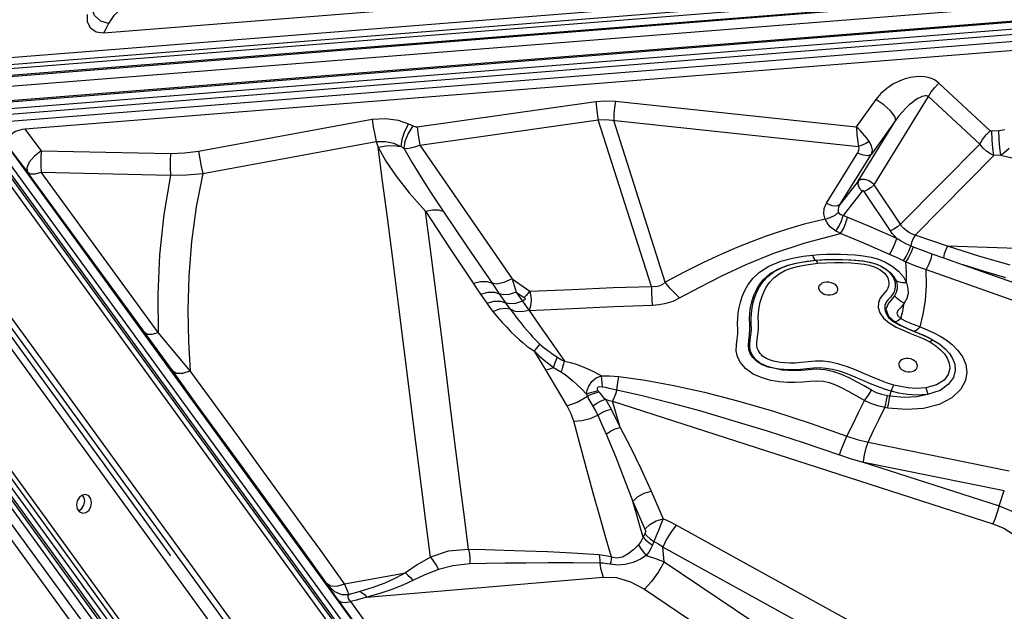
# Model space of a CAD drawing. Units: millimetres. Extents: x 127057 to 142906, y 4541 to 15098.
# Drawn here: x 135418 to 135941, y 8430 to 8745 of the extents above; entities that cross this region are included whole.
import ezdxf

# ---------------------------------------------------------------- set-up
doc = ezdxf.new("R2010")
doc.units = ezdxf.units.MM
for name, color, linetype in [('DEFAULT', 7, 'Continuous'), ('DiKom', 7, 'Continuous'), ('QITELE', 7, 'Continuous')]:
    doc.layers.add(name, color=color, linetype=linetype)

# ---------------------------------------------------------------- blocks, each defined once
blk = doc.blocks.new('RC-20202')
at = {"layer": 'DiKom', "color": 7, "linetype": 'Continuous'}
for p, q in [((148642.33, 8781.03), (147724.97, 8708.04)), ((147785.31, 8722.96), (148509.44, 8780.58)), ((147785.74, 8719.39), (148509.87, 8777)), ((148652.32, 8776.57), (147725.96, 8702.87)), ((147783.07, 8717), (148511.64, 8774.97)), ((148643.82, 8768.25), (147726.46, 8695.26)), ((147783.5, 8713.42), (148512.08, 8771.39)), ((148513.71, 8757.33), (147785.14, 8699.36)), ((148514.12, 8753.67), (147785.55, 8695.7)), ((148512.94, 8750.66), (147788.81, 8693.04)), ((148022.35, 8750.9), (147854.64, 8737.56)), ((148513.35, 8747), (147789.22, 8689.38)), ((148504.38, 8741.51), (147812.88, 8686.49)), ((148103.7, 8170.93), (147712.06, 8709.98)), ((148325.46, 8685.71), (148298.17, 8710.96)), ((148263.75, 8656.91), (148292.6, 8703.84)), ((148319.88, 8678.59), (148292.6, 8703.84)), ((148021.23, 8687.8), (148115.95, 8701.23)), ((148126.49, 8701.4), (148254.3, 8687.82)), ((148264.67, 8702.27), (148254.3, 8687.82)), ((147726.46, 8695.26), (148107.55, 8170.74)), ((147779.96, 8691.26), (148131.31, 8207.68)), ((147782.96, 8691.65), (148134.31, 8208.07)), ((147786.22, 8688.99), (148134.47, 8209.67)), ((147789.22, 8689.38), (148137.47, 8210.05)), ((147905.1, 8674.86), (147997.23, 8691.76)), ((148022.61, 8678.05), (148117.34, 8691.49)), ((148117.34, 8691.48), (148121.34, 8691.63)), ((148145.51, 8602.96), (148117.34, 8691.49)), ((148121.34, 8691.63), (148255.41, 8677.39)), ((148152.89, 8605.17), (148125.51, 8691.19)), ((148255.36, 8658.91), (148275.23, 8691.22)), ((147812.88, 8686.49), (147821.59, 8675.08)), ((148329.97, 8685.68), (148326.33, 8685.46)), ((147907.36, 8663.02), (147999.49, 8679.88)), ((148022.61, 8678.05), (148071.54, 8606.92)), ((148319.88, 8678.59), (148277.7, 8636)), ((147805.57, 8675.07), (147814.29, 8663.66)), ((148109.74, 8256.42), (147805.57, 8675.07)), ((147821.59, 8675.08), (147890.31, 8673.64)), ((148238.43, 8647.13), (148255, 8673.82)), ((148245.77, 8646.6), (148262.35, 8673.29)), ((148327.39, 8672.53), (148285.52, 8630.26)), ((148331.03, 8672.75), (148327.39, 8672.53)), ((148331.03, 8672.75), (148395.87, 8656.3)), ((148089.64, 8179.06), (147732.23, 8670.98)), ((147876.38, 8578.58), (147814.29, 8663.66)), ((147821.54, 8663.59), (147890.26, 8662.15)), ((147883.63, 8578.52), (147821.54, 8663.59)), ((148255.36, 8658.91), (148245.77, 8646.6)), ((148277.7, 8636), (148263.75, 8656.91)), ((147749.1, 8653.9), (147890.16, 8459.74)), ((148257.41, 8653.56), (148247.37, 8640.68)), ((148272.41, 8632.44), (148258.46, 8653.35)), ((148055.37, 8152.5), (147704.02, 8636.09)), ((148054.07, 8149.77), (147702.73, 8633.36)), ((148227.11, 8626.13), (148245.98, 8631.06)), ((148258.37, 8625.89), (148245.98, 8631.06)), ((148275.84, 8628.48), (148262.19, 8634.47)), ((148051.2, 8147.38), (147702.95, 8626.71)), ((148052.5, 8150.11), (147704.25, 8629.44)), ((147715.3, 8625.13), (148047.71, 8167.62)), ((148302.82, 8624.26), (148285.52, 8630.26)), ((147718.94, 8624.2), (148051.35, 8166.69)), ((148283.3, 8624.49), (148284.5, 8624.01)), ((148294.46, 8620.28), (148300.55, 8618.14)), ((148440.02, 8619.73), (148302.82, 8624.26)), ((148232.77, 8616.84), (148237.43, 8617.17)), ((148247.02, 8617.24), (148251.38, 8617.05)), ((148258.7, 8616.35), (148261.88, 8615.73)), ((148261.88, 8615.73), (148264.71, 8614.88)), ((148264.71, 8614.88), (148267.12, 8613.84)), ((148279.35, 8616.6), (148280.53, 8616.05)), ((148300.55, 8618.14), (148311.11, 8614.5)), ((148267.12, 8613.84), (148269.09, 8612.7)), ((148269.09, 8612.7), (148270.71, 8611.52)), ((148291.34, 8611.94), (148373.76, 8582.59)), ((148311.11, 8614.5), (148376.89, 8591.06)), ((148060.91, 8604.6), (148064.71, 8599.08)), ((148071.54, 8606.92), (148081.01, 8600.34)), ((148071.54, 8606.92), (148073.81, 8599.92)), ((148272.98, 8609.18), (148273.71, 8608.1)), ((148273.71, 8608.1), (148274.25, 8607.06)), ((148064.71, 8599.08), (148068.01, 8594.31)), ((148073.81, 8599.92), (148077.98, 8597.03)), ((148073.81, 8599.92), (148077.09, 8595.17)), ((148274.81, 8601.46), (148274.38, 8600.1)), ((148054.74, 8598.87), (148058.08, 8594.05)), ((148272.43, 8597.28), (148271.18, 8595.95)), ((148271.47, 8586.38), (148273.88, 8584.35)), ((148273.88, 8584.35), (148277.13, 8582.48)), ((148277.97, 8585.88), (148281.03, 8584.32)), ((148288.17, 8581.46), (148289.81, 8588.17)), ((147891.22, 8558.18), (147876.38, 8578.58)), ((147900.73, 8558.17), (147883.63, 8578.52)), ((148277.13, 8582.48), (148280.62, 8580.86)), ((148280.62, 8580.86), (148284.1, 8579.42)), ((148284.1, 8579.42), (148287.63, 8578)), ((148285.91, 8579.41), (148284.99, 8579.2)), ((148287.63, 8578), (148291.33, 8576.39)), ((148291.33, 8576.39), (148295.16, 8574.44)), ((147904.1, 8540.43), (147891.22, 8558.18)), ((148100.79, 8539.53), (148089.49, 8558.53)), ((148117.81, 8546.66), (148117.35, 8547.38)), ((148258.74, 8542.32), (148250.59, 8546.9)), ((148272.17, 8544.6), (148272.89, 8547.22)), ((148111.55, 8544.63), (148111.1, 8545.72)), ((148124.86, 8541.88), (148326.85, 8476.85)), ((148128.92, 8528.02), (148124.86, 8541.88)), ((148272.17, 8544.6), (148270.86, 8544.78)), ((147926.62, 8509.39), (147904.1, 8540.43)), ((148271.11, 8538.31), (148269.45, 8538.57)), ((148260.53, 8520.18), (148335.46, 8504.87)), ((147960.42, 8462.78), (147926.62, 8509.39)), ((148257.39, 8509.8), (148332.89, 8494.5)), ((148257.39, 8509.8), (148330.12, 8486.26)), ((148330.12, 8486.26), (148332.89, 8494.5)), ((147788.53, 8491.79), (147867.14, 8383.87)), ((147844.28, 8491.01), (147843.51, 8492.08)), ((147844.67, 8488.94), (147844.28, 8491.01)), ((147845.57, 8492.26), (147845.22, 8492.33)), ((147846.82, 8491.62), (147845.57, 8492.26)), ((148145.38, 8494.07), (148151.8, 8479.4)), ((147840.36, 8486.83), (147840.76, 8484.76)), ((147843.18, 8484.88), (147844.28, 8486.75)), ((147844.28, 8486.75), (147844.67, 8488.94)), ((147847.92, 8485.82), (147848.31, 8488.01)), ((148135.7, 8488.57), (148142.12, 8473.91)), ((148249.98, 8425.66), (148158.77, 8475.98)), ((148142.11, 8471.55), (148141.14, 8469.66)), ((148146.9, 8467.4), (148146.15, 8465.51)), ((148242.85, 8414.09), (148151.64, 8464.42)), ((148152.38, 8456.56), (148151.64, 8464.42)), ((147973.09, 8445.26), (147960.42, 8462.78)), ((147982.65, 8444.85), (147969.95, 8462.55)), ((148152.38, 8456.56), (148229.21, 8404.86)), ((147982.65, 8444.85), (148014.94, 8450.66)), ((147994.37, 8437.83), (148119.95, 8448.52)), ((148141.88, 8442.02), (148218.86, 8390.22)), ((148068.55, 8322.04), (147985.96, 8435.45))]:
    blk.add_line(p, q, dxfattribs=at)
for points in [[(147881.83, 8757.86), (147872.11, 8754.94), (147864.73, 8751.04), (147860.06, 8746.85), (147857.39, 8742.65)], [(147857.39, 8742.65), (147853.17, 8743.96), (147849.94, 8746.89), (147848.47, 8750.73)], [(147854.64, 8737.56), (147850.8, 8738.09), (147847.8, 8740.23), (147846.18, 8743.5), (147846.09, 8747.42)], [(147857.39, 8742.65), (147856.51, 8740.84), (147855.59, 8739.14), (147854.64, 8737.56)], [(148298.17, 8710.96), (148297.06, 8711.86), (148295.75, 8712.68), (148294.22, 8713.38), (148292.46, 8713.94), (148290.5, 8714.31), (148288.3, 8714.48), (148285.86, 8714.4), (148283.15, 8714.02), (148280.18, 8713.26), (148277.03, 8712.07), (148273.77, 8710.4), (148270.5, 8708.21), (148267.39, 8705.47), (148264.67, 8702.27)], [(148292.6, 8703.84), (148294.05, 8706.29), (148295.96, 8708.73), (148298.17, 8710.96)], [(148292.6, 8703.84), (148292.17, 8704.05), (148291.62, 8704.17), (148290.96, 8704.18), (148290.17, 8704.06), (148289.25, 8703.79), (148288.2, 8703.36), (148287, 8702.74), (148285.63, 8701.88), (148284.09, 8700.77), (148282.42, 8699.39), (148280.63, 8697.72), (148278.77, 8695.77), (148276.93, 8693.58), (148262.35, 8673.29)], [(148115.95, 8701.23), (148121.13, 8701.64), (148126.49, 8701.4)], [(148115.95, 8701.23), (148116.32, 8698.03), (148116.79, 8694.68), (148117.33, 8691.48)], [(148126.49, 8701.4), (148125.94, 8698.03), (148125.6, 8694.5), (148125.51, 8691.19)], [(148275.23, 8691.22), (148274.82, 8693.31), (148272.55, 8696.28), (148268.9, 8699.49), (148264.67, 8702.27)], [(147997.23, 8691.76), (148004.61, 8692.27), (148011.13, 8691.32), (148016.61, 8689.41)], [(147997.23, 8691.76), (147997.89, 8687.71), (147998.69, 8683.54), (147999.49, 8679.88)], [(148016.61, 8689.41), (148014.51, 8685.25), (148013.06, 8680.97), (148012.53, 8677.35)], [(148018.86, 8688.29), (148016.41, 8684.19), (148014.71, 8679.95), (148014.09, 8676.38)], [(148016.61, 8689.41), (148017.74, 8688.86), (148018.86, 8688.29)], [(148018.86, 8688.29), (148019.36, 8688.05), (148019.92, 8687.87), (148020.55, 8687.78), (148021.23, 8687.8)], [(148021.23, 8687.8), (148021.6, 8684.6), (148022.07, 8681.25), (148022.61, 8678.05)], [(148261.19, 8679.92), (148260.01, 8681.54), (148258.81, 8683.04), (148257.63, 8684.41), (148256.49, 8685.65), (148255.38, 8686.78), (148254.3, 8687.82)], [(148254.3, 8687.82), (148254.39, 8686.35), (148254.51, 8684.78), (148254.67, 8683.11), (148254.87, 8681.31), (148255.12, 8679.39), (148255.41, 8677.39)], [(148319.88, 8678.59), (148321.33, 8681.05), (148323.24, 8683.49), (148325.46, 8685.71)], [(148326.33, 8685.46), (148326.11, 8685.46), (148325.87, 8685.5), (148325.65, 8685.58), (148325.46, 8685.71)], [(148327.39, 8672.53), (148326.83, 8676.35), (148326.46, 8680.93), (148326.33, 8685.46)], [(148333.09, 8686.11), (148332.16, 8685.92), (148331.12, 8685.78), (148329.97, 8685.68)], [(148331.03, 8672.75), (148330.47, 8676.56), (148330.1, 8681.15), (148329.97, 8685.68)], [(147999.49, 8679.88), (148004.39, 8680.03), (148008.76, 8679.06), (148012.53, 8677.35)], [(147999.49, 8679.88), (147999.94, 8678.45), (148000.43, 8676.97)], [(148000.43, 8676.97), (148004.64, 8677.71), (148008.74, 8677.84), (148012.53, 8677.35)], [(148012.53, 8677.35), (148013.31, 8676.88), (148014.09, 8676.38)], [(148014.09, 8676.38), (148015.72, 8676.32), (148017.67, 8676.52), (148019.96, 8677.06), (148022.61, 8678.05)], [(148255.41, 8677.39), (148255.66, 8676.31), (148255.55, 8675.09), (148255, 8673.82)], [(148261.19, 8679.92), (148259.44, 8678.86), (148257.45, 8677.99), (148255.41, 8677.39)], [(148262.35, 8673.29), (148262.85, 8675.4), (148262.39, 8677.69), (148261.19, 8679.92)], [(148327.39, 8672.53), (148325.52, 8673.44), (148323.58, 8674.73), (148321.65, 8676.44), (148319.88, 8678.59)], [(147821.59, 8675.08), (147817.97, 8672.18), (147815.26, 8668.92), (147813.95, 8665.9), (147814.29, 8663.66)], [(147821.59, 8675.08), (147821.34, 8671.21), (147821.32, 8667.17), (147821.54, 8663.59)], [(147890.31, 8673.64), (147890.06, 8669.76), (147890.04, 8665.75), (147890.26, 8662.15)], [(147890.31, 8673.64), (147897.61, 8673.87), (147905.1, 8674.86)], [(147905.1, 8674.86), (147905.76, 8670.83), (147906.56, 8666.67), (147907.36, 8663.02)], [(148000.43, 8676.97), (148004.5, 8669.51), (148009.99, 8661.49), (148016.99, 8652.72), (148025.64, 8642.87)], [(148014.46, 8568.25), (148011.27, 8593.52), (148008.19, 8617.65), (148005.37, 8639.51), (148002.83, 8658.9), (148000.43, 8676.97)], [(148014.09, 8676.38), (148018.28, 8669.05), (148023.12, 8661.11), (148028.64, 8652.45), (148034.91, 8642.97)], [(148262.35, 8673.29), (148260.59, 8672.42), (148257.94, 8672.61), (148255, 8673.82)], [(148335.42, 8676.24), (148334.08, 8674.98), (148332.62, 8673.81), (148331.03, 8672.75)], [(147814.29, 8663.66), (147815.93, 8662.71), (147818.45, 8662.69), (147821.54, 8663.59)], [(147890.26, 8662.15), (147886.66, 8641.25), (147884.39, 8619.8), (147883.45, 8598.51), (147883.63, 8578.52)], [(147890.26, 8662.15), (147898.68, 8662.17), (147907.36, 8663.02)], [(147907.36, 8663.02), (147903.82, 8645.19), (147901.33, 8626.85), (147899.91, 8608.34), (147899.49, 8590.37), (147899.85, 8573.55), (147900.73, 8558.17)], [(148255.36, 8658.91), (148255.08, 8657.24), (148255.82, 8655.31), (148257.41, 8653.56)], [(148263.75, 8656.91), (148262.4, 8658.14), (148260.66, 8659.16), (148258.69, 8659.76), (148256.79, 8659.73), (148255.36, 8658.91)], [(148263.75, 8656.91), (148262.2, 8655.57), (148260.31, 8654.3), (148258.46, 8653.35)], [(148258.46, 8653.35), (148258.31, 8653.53), (148258.1, 8653.66), (148257.86, 8653.73), (148257.61, 8653.71), (148257.41, 8653.56)], [(148237.79, 8638.72), (148237.11, 8641.46), (148237.29, 8644.38), (148238.43, 8647.13)], [(148238.43, 8647.13), (148241.37, 8645.92), (148244.01, 8645.73), (148245.77, 8646.6)], [(148244.95, 8642.39), (148244.78, 8643.68), (148245.05, 8645.13), (148245.77, 8646.6)], [(148025.64, 8642.88), (148029.25, 8643.57), (148032.39, 8643.6), (148034.91, 8642.97)], [(148025.64, 8642.87), (148038, 8623.93), (148050.84, 8604.61)], [(148048.46, 8463.15), (148046.41, 8478.99), (148044.18, 8496.51), (148041.74, 8515.93), (148039.11, 8536.97), (148036.34, 8559.01), (148033.53, 8581.35), (148030.75, 8603.25), (148028.1, 8623.95), (148025.64, 8642.87)], [(148034.91, 8642.97), (148047.74, 8623.98), (148060.91, 8604.6)], [(148237.79, 8638.72), (148240.52, 8639.57), (148243.06, 8640.87), (148244.95, 8642.39)], [(148247.37, 8640.68), (148246.65, 8640.83), (148246.07, 8641.07), (148245.6, 8641.39), (148245.22, 8641.82), (148244.95, 8642.39)], [(148237.79, 8638.72), (148232.69, 8637.51), (148226.65, 8635.94), (148220.09, 8634.07), (148213.41, 8631.98), (148206.5, 8629.63), (148199.04, 8626.87), (148190.95, 8623.62), (148182.32, 8619.87), (148173.15, 8615.57), (148163.35, 8610.67), (148152.89, 8605.17)], [(148243.52, 8632.37), (148242, 8633.36), (148240.7, 8634.45), (148239.57, 8635.67), (148238.6, 8637.08), (148237.79, 8638.72)], [(148243.52, 8632.37), (148245.03, 8634.86), (148246.42, 8637.85), (148247.37, 8640.68)], [(148245.98, 8631.06), (148247.48, 8633.58), (148248.81, 8636.7), (148249.65, 8639.7)], [(148262.19, 8634.47), (148248.5, 8640.18), (148247.37, 8640.68)], [(148277.7, 8636), (148276.15, 8634.66), (148274.26, 8633.39), (148272.41, 8632.44)], [(148285.52, 8630.26), (148283.67, 8630.96), (148282.06, 8631.82), (148280.68, 8632.79), (148279.53, 8633.8), (148278.55, 8634.86), (148277.7, 8636)], [(148245.98, 8631.06), (148244.74, 8631.71), (148243.52, 8632.37)], [(148275.84, 8628.48), (148274.55, 8629.74), (148273.42, 8631.06), (148272.41, 8632.44)], [(148160.52, 8596.81), (148171.16, 8602.57), (148182.86, 8608.55), (148195.9, 8614.6), (148210.53, 8620.53), (148227.11, 8626.13)], [(148279.35, 8616.6), (148276.87, 8617.75), (148274.38, 8618.86), (148258.37, 8625.89)], [(148271.88, 8619.96), (148273.43, 8622.45), (148274.86, 8625.53), (148275.84, 8628.48)], [(148283.3, 8624.49), (148280.67, 8625.65), (148278.14, 8627.01), (148275.84, 8628.48)], [(148285.52, 8630.26), (148284.51, 8628.45), (148283.69, 8626.21), (148283.3, 8624.49)], [(148231.07, 8619.58), (148234.82, 8619.86), (148238.51, 8620.03), (148242.17, 8620.09), (148245.89, 8620.04)], [(148245.89, 8620.04), (148249.71, 8619.9), (148253.74, 8619.66), (148257.97, 8619.22), (148262.19, 8618.49), (148266.12, 8617.39), (148269.82, 8615.87), (148273.44, 8613.77), (148276.77, 8611.05), (148279.34, 8607.96), (148280.94, 8604.86)], [(148279.35, 8616.6), (148280.83, 8618.87), (148282.25, 8621.7), (148283.3, 8624.49)], [(148284.5, 8624.01), (148283.45, 8621.2), (148282.02, 8618.34), (148280.53, 8616.05)], [(148284.5, 8624.01), (148289.35, 8622.13), (148294.46, 8620.28)], [(148294.46, 8620.28), (148293.84, 8617.51), (148292.72, 8614.47), (148291.35, 8611.94)], [(148302.82, 8624.26), (148301.82, 8622.45), (148301, 8620.21), (148300.55, 8618.14)], [(148335.97, 8614.19), (148319.29, 8619.03), (148302.82, 8624.26)], [(148250.59, 8546.9), (148246.88, 8548.86), (148243.4, 8550.46), (148240.03, 8551.67), (148236.68, 8552.44), (148233.3, 8552.65), (148229.73, 8552.38), (148225.88, 8552.01), (148221.88, 8551.82), (148217.79, 8551.89), (148213.49, 8552.27), (148208.95, 8553.03), (148204.26, 8554.31), (148199.59, 8556.38), (148195.56, 8559.32), (148192.89, 8562.46), (148191.32, 8565.54), (148190.6, 8568.75), (148190.66, 8571.88), (148191.08, 8574.85), (148191.44, 8577.66), (148191.45, 8580.31), (148191.31, 8583.13), (148191.35, 8586.09), (148191.64, 8588.99), (148192.11, 8591.79), (148192.81, 8594.64), (148193.8, 8597.64), (148195.16, 8600.78), (148196.97, 8603.96), (148199.46, 8607.22), (148202.98, 8610.55), (148207.96, 8613.77), (148214.29, 8616.38), (148220.5, 8618.01)], [(148211.18, 8559.33), (148207.57, 8560.01), (148204.3, 8561.31), (148201.47, 8563.09), (148199.32, 8565.15), (148197.94, 8567.27), (148197.21, 8569.46), (148197.04, 8571.81), (148197.26, 8574.4), (148197.68, 8577.28), (148197.87, 8580.26), (148197.74, 8583.09), (148197.63, 8585.72), (148197.73, 8588.3), (148198.03, 8590.85), (148198.51, 8593.36), (148199.19, 8595.94), (148200.14, 8598.65), (148201.42, 8601.4), (148203.08, 8604.14), (148205.31, 8606.87), (148208.39, 8609.59), (148212.61, 8612.14), (148217.9, 8614.18), (148223.26, 8615.52), (148228.21, 8616.36), (148232.76, 8616.88)], [(148211.18, 8559.33), (148209.12, 8559.88), (148207.24, 8560.43), (148205.53, 8561.08), (148204.03, 8561.8), (148202.78, 8562.57), (148201.71, 8563.4), (148200.79, 8564.29), (148199.96, 8565.27), (148199.2, 8566.37), (148198.53, 8567.62), (148197.99, 8569.07), (148197.71, 8570.68), (148197.71, 8572.38), (148197.9, 8574.15), (148198.18, 8576.02), (148198.45, 8578.05), (148198.61, 8580.31), (148198.55, 8582.9), (148198.46, 8585.75), (148198.61, 8588.61), (148199, 8591.48), (148199.61, 8594.38), (148200.47, 8597.24), (148201.57, 8600.04), (148202.99, 8602.78), (148204.86, 8605.53), (148207.46, 8608.33), (148210.69, 8610.79), (148214.21, 8612.68), (148217.85, 8614.05), (148221.53, 8615.07), (148225.24, 8615.84), (148228.99, 8616.43), (148232.76, 8616.88)], [(148219.73, 8612.61), (148223.12, 8613.55), (148226.61, 8614.27), (148230.16, 8614.83), (148233.81, 8615.23)], [(148220.5, 8618.01), (148226.07, 8619), (148231.07, 8619.58)], [(148231.07, 8619.58), (148231.61, 8618.2), (148232.18, 8617.28), (148232.74, 8616.84)], [(148232.77, 8616.84), (148236.24, 8617.12), (148239.68, 8617.27), (148243.14, 8617.31), (148246.66, 8617.26), (148250.33, 8617.12), (148254.14, 8616.88), (148257.92, 8616.49), (148261.41, 8615.87), (148264.44, 8615.03), (148267.2, 8613.9), (148269.89, 8612.35), (148272.36, 8610.35), (148274.25, 8608.1), (148275.46, 8605.85)], [(148233.81, 8615.23), (148233.48, 8616.04), (148233.13, 8616.58), (148232.79, 8616.83)], [(148233.81, 8615.23), (148238.21, 8615.53), (148242.85, 8615.66), (148247.42, 8615.6)], [(148237.43, 8617.17), (148242.27, 8617.3), (148247.02, 8617.24)], [(148247.42, 8615.6), (148251.64, 8615.41), (148255.31, 8615.14), (148258.48, 8614.76), (148261.22, 8614.23), (148263.52, 8613.54), (148265.43, 8612.72), (148266.99, 8611.82), (148268.25, 8610.89), (148269.25, 8609.97), (148270.01, 8609.09), (148270.57, 8608.26), (148270.99, 8607.47), (148271.28, 8606.68), (148271.48, 8605.87), (148271.58, 8605.02), (148271.56, 8604.1), (148271.4, 8603.12), (148271.06, 8602.08), (148270.45, 8600.97), (148269.49, 8599.76), (148268.25, 8598.37), (148266.99, 8596.65), (148266.1, 8594.47), (148265.97, 8591.83), (148266.79, 8588.94), (148268.7, 8586.08), (148271.73, 8583.51), (148275.43, 8581.36), (148279.18, 8579.62)], [(148251.38, 8617.05), (148255.23, 8616.77), (148258.7, 8616.35)], [(148280.53, 8616.05), (148285.77, 8613.91), (148291.34, 8611.95)], [(148280.94, 8604.86), (148280.95, 8610.31), (148280.53, 8616.05)], [(148274.26, 8550.53), (148270.43, 8551.72), (148266.78, 8553.06), (148262.93, 8554.66), (148258.75, 8556.48), (148254.22, 8558.42), (148249.56, 8560.24), (148245.05, 8561.67), (148240.75, 8562.63), (148236.64, 8563.15), (148232.63, 8563.22), (148228.72, 8562.9), (148225.11, 8562.47), (148221.88, 8562.21), (148219.01, 8562.16), (148216.42, 8562.29), (148214.11, 8562.53), (148212.07, 8562.87), (148210.27, 8563.27), (148208.71, 8563.73), (148207.37, 8564.23), (148206.27, 8564.77), (148205.36, 8565.32), (148204.59, 8565.91), (148203.9, 8566.56), (148203.26, 8567.29), (148202.66, 8568.14), (148202.13, 8569.11), (148201.72, 8570.21), (148201.5, 8571.46), (148201.49, 8572.9), (148201.65, 8574.53), (148201.91, 8576.36), (148202.2, 8578.44), (148202.38, 8580.88), (148202.32, 8583.59), (148202.23, 8586.34), (148202.36, 8589.05), (148202.72, 8591.78), (148203.3, 8594.54), (148204.11, 8597.27), (148205.15, 8599.91), (148206.46, 8602.47), (148208.16, 8604.99), (148210.49, 8607.51), (148213.35, 8609.7), (148216.46, 8611.37), (148219.73, 8612.61)], [(148270.71, 8611.52), (148271.99, 8610.33), (148272.98, 8609.18)], [(148289.81, 8588.17), (148291.01, 8595.48), (148291.59, 8603.4), (148291.34, 8611.94)], [(148333.69, 8607.53), (148322.35, 8610.92), (148311.11, 8614.5)], [(148050.84, 8604.61), (148054.93, 8605.5), (148058.37, 8605.49), (148060.91, 8604.6)], [(148050.84, 8604.61), (148052.84, 8601.64), (148054.74, 8598.87)], [(148071.54, 8606.92), (148067.19, 8604.96), (148063.47, 8604.16), (148060.91, 8604.6)], [(148152.89, 8605.17), (148151.26, 8603.86), (148149.46, 8603.07), (148147.52, 8602.79), (148145.51, 8602.96)], [(148160.52, 8596.81), (148157.92, 8599.28), (148155.37, 8602.08), (148152.89, 8605.17)], [(148242.55, 8598.77), (148241.53, 8598.39), (148240.4, 8598.21), (148239.2, 8598.24), (148238.02, 8598.47), (148236.92, 8598.9), (148235.96, 8599.49), (148235.21, 8600.21), (148234.7, 8601.03), (148234.46, 8601.89), (148234.51, 8602.74), (148234.85, 8603.54), (148235.45, 8604.23), (148236.28, 8604.79)], [(148236.28, 8604.79), (148237.29, 8605.16), (148238.43, 8605.34), (148239.63, 8605.32), (148240.81, 8605.08), (148241.91, 8604.66), (148242.86, 8604.07), (148243.62, 8603.34), (148244.13, 8602.53), (148244.37, 8601.67), (148244.32, 8600.81), (148243.98, 8600.02), (148243.38, 8599.32), (148242.55, 8598.77)], [(148274.25, 8607.06), (148274.64, 8606.03), (148274.89, 8604.98), (148275.01, 8603.89)], [(148275.46, 8605.85), (148275.99, 8603.81), (148276, 8601.72), (148275.48, 8599.77), (148274.58, 8598.03)], [(148280.94, 8604.86), (148278.9, 8604.85), (148277.04, 8605.19), (148275.46, 8605.85)], [(148280.94, 8604.86), (148281.76, 8602.03), (148281.82, 8599.16), (148281.11, 8596.44), (148279.8, 8594.12)], [(148054.74, 8598.87), (148058.81, 8599.84), (148062.2, 8599.91), (148064.71, 8599.08)], [(148073.81, 8599.92), (148070.11, 8598.69), (148066.97, 8598.4), (148064.71, 8599.08)], [(148081.01, 8600.34), (148079.99, 8599.19), (148078.98, 8598.09), (148077.98, 8597.03)], [(148081.01, 8600.34), (148081.44, 8597.65), (148081.77, 8595.26), (148081.32, 8592.61), (148080.66, 8590.2)], [(148081.01, 8600.34), (148103.49, 8601.32), (148125.22, 8602.31), (148145.51, 8602.96)], [(148145.51, 8602.96), (148145.62, 8599.35), (148145.75, 8596.01), (148145.87, 8592.98)], [(148274.38, 8600.1), (148273.58, 8598.68), (148272.43, 8597.28)], [(148275.01, 8603.89), (148274.99, 8602.72), (148274.81, 8601.46)], [(148058.08, 8594.05), (148062.13, 8595.03), (148065.51, 8595.12), (148068.01, 8594.31)], [(148058.08, 8594.05), (148059.66, 8591.86), (148061.35, 8589.69)], [(148077.09, 8595.17), (148073.41, 8593.94), (148070.27, 8593.64), (148068.01, 8594.31)], [(148068.01, 8594.31), (148069.22, 8592.6), (148070.4, 8591.01)], [(148077.98, 8597.03), (148078.43, 8596.59), (148078.48, 8596.12), (148078.06, 8595.65), (148077.09, 8595.17)], [(148077.09, 8595.17), (148078.31, 8593.36), (148079.47, 8591.69), (148080.63, 8590.12)], [(148146.2, 8593.01), (148149.62, 8593.28), (148153.37, 8593.99), (148157.03, 8595.17), (148160.52, 8596.81)], [(148271.18, 8595.95), (148270.13, 8594.52), (148269.51, 8592.81), (148269.48, 8590.76)], [(148274.58, 8598.03), (148273.3, 8596.35), (148271.44, 8594.03), (148270, 8590.94), (148271.39, 8587.15), (148274.69, 8584.13)], [(148279.8, 8594.12), (148277.86, 8595.16), (148276.09, 8596.48), (148274.59, 8598.03)], [(148279.8, 8594.12), (148278.06, 8591.93), (148276.45, 8590.18), (148275.84, 8588.74), (148276.41, 8587.24), (148277.97, 8585.88)], [(148277.97, 8585.88), (148278.96, 8589.88), (148279.8, 8594.12)], [(148061.35, 8589.69), (148065.04, 8591), (148068.12, 8591.45), (148070.4, 8591.01)], [(148061.35, 8589.69), (148063.91, 8586.61), (148066.36, 8583.8), (148068.71, 8581.22), (148070.98, 8578.86), (148073.17, 8576.69), (148075.31, 8574.7), (148077.41, 8572.88), (148079.47, 8571.23), (148081.47, 8569.77), (148083.41, 8568.49)], [(148080.59, 8590.17), (148076.71, 8589.4), (148073.2, 8589.69), (148070.4, 8591.01)], [(148070.4, 8591.01), (148072.44, 8588.33), (148074.35, 8585.87), (148076.15, 8583.61), (148077.84, 8581.53), (148079.45, 8579.62), (148080.98, 8577.86), (148082.44, 8576.24), (148083.83, 8574.77), (148085.15, 8573.45), (148086.38, 8572.29)], [(148080.57, 8590.2), (148103.55, 8591.16), (148125.61, 8592.22), (148146.2, 8593.01)], [(148080.57, 8590.2), (148087.41, 8580.41), (148093.67, 8571.43), (148099.41, 8563.15)], [(148269.48, 8590.76), (148270.09, 8588.53), (148271.47, 8586.38)], [(148277.97, 8585.88), (148276.7, 8584.87), (148275.59, 8584.28), (148274.68, 8584.12)], [(148274.69, 8584.13), (148278.16, 8582.17), (148281.57, 8580.62)], [(148281.03, 8584.32), (148284.43, 8582.89), (148288.17, 8581.46)], [(147876.38, 8578.58), (147878.02, 8577.64), (147880.54, 8577.61), (147883.63, 8578.52)], [(148279.18, 8579.62), (148282.78, 8578.13), (148286.27, 8576.73), (148289.78, 8575.21), (148293.29, 8573.42)], [(148281.57, 8580.62), (148287.88, 8578), (148290.53, 8576.83), (148292.94, 8575.66), (148295.16, 8574.44)], [(148288.17, 8581.46), (148287, 8580.17), (148285.91, 8579.41)], [(148288.17, 8581.46), (148291.9, 8579.9), (148295.48, 8578.27), (148298.8, 8576.52), (148301.99, 8574.53), (148305.19, 8572.07), (148308.28, 8568.96)], [(148295.16, 8574.44), (148298.64, 8572.18), (148301.46, 8569.82), (148303.71, 8567.34), (148305.43, 8564.66), (148306.55, 8561.65), (148306.84, 8558.28), (148305.93, 8554.6), (148303.34, 8550.92), (148298.77, 8547.71), (148292.05, 8545.5)], [(148293.29, 8573.42), (148294, 8574.02), (148294.64, 8574.36), (148295.16, 8574.44)], [(148293.29, 8573.42), (148296.46, 8571.39), (148299.03, 8569.28), (148301.08, 8567.09)], [(148028.28, 8459.08), (148025.96, 8476.77), (148023.44, 8496.52), (148020.65, 8518.74), (148014.46, 8568.25)], [(148083.41, 8568.49), (148084.52, 8569.99), (148085.52, 8571.26), (148086.38, 8572.29)], [(148083.41, 8568.49), (148085.98, 8566.04), (148088.59, 8563.76), (148091.16, 8561.72), (148093.62, 8559.94)], [(148089.49, 8558.53), (148086.47, 8563.54), (148083.41, 8568.49)], [(148086.38, 8572.29), (148088.66, 8570.3), (148091, 8568.46), (148093.34, 8566.79), (148095.61, 8565.33)], [(148308.28, 8568.96), (148310.84, 8565.29), (148312.43, 8561.37), (148312.97, 8557.31), (148312.26, 8552.92), (148309.81, 8548.26), (148305.12, 8543.77), (148298.24, 8540.19), (148290.06, 8538.12), (148280.96, 8537.49), (148271.11, 8538.31)], [(148093.62, 8559.94), (148094.31, 8561.93), (148094.97, 8563.74), (148095.61, 8565.33)], [(148095.61, 8565.33), (148097.53, 8564.19), (148099.4, 8563.16)], [(148097.75, 8557.3), (148098.3, 8559.42), (148098.86, 8561.38), (148099.44, 8563.14)], [(148099.41, 8563.15), (148102.52, 8562.51), (148105.64, 8561.6), (148108.85, 8560.43), (148112.14, 8559.01), (148115.55, 8557.33), (148119.05, 8555.41)], [(148278.67, 8564.09), (148277.84, 8563.54), (148277.24, 8562.85), (148276.9, 8562.05), (148276.85, 8561.2), (148277.09, 8560.34), (148277.6, 8559.52), (148278.36, 8558.8), (148279.31, 8558.21), (148280.41, 8557.78), (148281.59, 8557.55), (148282.79, 8557.52), (148283.93, 8557.7), (148284.94, 8558.08)], [(148284.94, 8558.08), (148285.77, 8558.63), (148286.37, 8559.33), (148286.71, 8560.12), (148286.76, 8560.98), (148286.52, 8561.84), (148286.01, 8562.65), (148285.26, 8563.38), (148284.3, 8563.97), (148283.2, 8564.39), (148282.02, 8564.63), (148280.82, 8564.65), (148279.69, 8564.47), (148278.67, 8564.09)], [(148301.08, 8567.09), (148302.63, 8564.75), (148303.64, 8562.15), (148303.92, 8559.25), (148303.13, 8556.15), (148300.89, 8553.14), (148296.94, 8550.61), (148291.3, 8549.04)], [(147891.22, 8558.18), (147893.48, 8556.84), (147896.84, 8556.84), (147900.73, 8558.17)], [(147969.95, 8462.55), (147962.69, 8472.64), (147954.69, 8483.73), (147945.87, 8495.95), (147936.13, 8509.41), (147925.39, 8524.21), (147900.73, 8558.17)], [(148089.49, 8558.53), (148091.53, 8559.14), (148093.62, 8559.94)], [(148093.62, 8559.94), (148095.71, 8558.55), (148097.75, 8557.3)], [(148097.75, 8557.3), (148099.67, 8556.05), (148101.7, 8554.52), (148103.85, 8552.72), (148106.13, 8550.65), (148108.54, 8548.33), (148111.1, 8545.72)], [(148261.81, 8551.21), (148253.69, 8554.73), (148249.46, 8556.45), (148245.43, 8557.85), (148241.68, 8558.82), (148238.18, 8559.41), (148234.86, 8559.67), (148231.55, 8559.58), (148228.14, 8559.21), (148224.73, 8558.81), (148221.48, 8558.6), (148218.51, 8558.6), (148215.82, 8558.76), (148213.39, 8559.03), (148211.18, 8559.33)], [(148262.4, 8547.78), (148258.41, 8550.04), (148254.39, 8552.3), (148250.45, 8554.35), (148246.49, 8556.13), (148242.37, 8557.6), (148237.87, 8558.62), (148233.16, 8558.91), (148228.91, 8558.64), (148225.25, 8558.33), (148221.81, 8558.18), (148218.39, 8558.22), (148214.84, 8558.52), (148211.18, 8559.33)], [(148111.1, 8545.73), (148111.38, 8547.75), (148112.23, 8549.99), (148113.93, 8552.41), (148116.24, 8554.29), (148119.05, 8555.41)], [(148119.05, 8555.41), (148121.08, 8555.48), (148123.32, 8555.44), (148125.74, 8555.29), (148128.31, 8555.03)], [(148119.6, 8549.63), (148119.43, 8551.77), (148119.24, 8553.73), (148119.05, 8555.41)], [(148127.17, 8548.04), (148127.51, 8550.63), (148127.9, 8553.01), (148128.31, 8555.03)], [(148128.31, 8555.03), (148142.25, 8553.09), (148157.4, 8550.33), (148173.66, 8546.73), (148191.19, 8542.21), (148210.38, 8536.6), (148230.38, 8530.09), (148249.29, 8523.34)], [(148117.35, 8547.38), (148115.25, 8547.01), (148113.13, 8546.45), (148111.1, 8545.73)], [(148117.81, 8546.66), (148115.71, 8546.19), (148113.59, 8545.5), (148111.55, 8544.63)], [(148117.35, 8547.38), (148116.98, 8548.14), (148116.86, 8548.89), (148117.24, 8549.52), (148118.2, 8549.76), (148119.6, 8549.63)], [(148117.81, 8546.66), (148118.78, 8545.36), (148119.89, 8544.1), (148121.1, 8542.94)], [(148119.6, 8549.63), (148121.17, 8549.32), (148122.97, 8548.95), (148127.17, 8548.04)], [(148127.17, 8548.04), (148126.39, 8545.75), (148125.61, 8543.64), (148124.86, 8541.88)], [(148127.17, 8548.04), (148140.57, 8544.93), (148155.21, 8541.22), (148171, 8536.92), (148188.11, 8531.95), (148206.95, 8526.17), (148226.67, 8519.8), (148245.43, 8513.43)], [(148258.75, 8542.32), (148259.96, 8543.89), (148261.2, 8545.74), (148262.4, 8547.78)], [(148272.89, 8547.22), (148269.23, 8548.34), (148265.57, 8549.68), (148261.81, 8551.21)], [(148270.86, 8544.78), (148267.93, 8545.43), (148265.1, 8546.44), (148262.4, 8547.78)], [(148292.13, 8545.52), (148286.49, 8545.17), (148281.43, 8545.51), (148276.95, 8546.23), (148272.88, 8547.2)], [(148274, 8550.61), (148273.64, 8549.63), (148273.26, 8548.47), (148272.89, 8547.22)], [(148291.3, 8549.04), (148286.31, 8548.73), (148281.79, 8549.03), (148277.73, 8549.7), (148274.26, 8550.53)], [(148291.3, 8549.04), (148291.67, 8548.01), (148291.99, 8546.82), (148292.24, 8545.54)], [(148100.79, 8539.53), (148106.21, 8541.51), (148111.55, 8544.63)], [(148111.55, 8544.63), (148112.37, 8542.82), (148113.32, 8541.03)], [(148114.34, 8539.33), (148116.51, 8540.94), (148118.82, 8542.17), (148121.11, 8542.94)], [(148121.11, 8542.94), (148122.95, 8542.37), (148124.86, 8541.88)], [(148121.11, 8542.94), (148122.73, 8540.28), (148124.12, 8537.7)], [(148249.29, 8523.34), (148252.39, 8529.65), (148255.55, 8535.99), (148258.74, 8542.32)], [(148269.45, 8538.57), (148265.71, 8539.47), (148262.11, 8540.74), (148258.74, 8542.32)], [(148269.45, 8538.57), (148269.94, 8540.39), (148270.42, 8542.5), (148270.86, 8544.78)], [(148270.94, 8538.34), (148271.36, 8540.17), (148271.78, 8542.29), (148272.17, 8544.6)], [(148292.13, 8545.52), (148286.38, 8544.34), (148279.69, 8543.99), (148272.17, 8544.58)], [(148104.27, 8531.38), (148102.83, 8535.5), (148100.79, 8539.53)], [(148113.32, 8541.03), (148115.81, 8536.91), (148117.02, 8534.55)], [(148117.02, 8534.55), (148119.25, 8536.02), (148121.67, 8537.09), (148124.12, 8537.7)], [(148124.12, 8537.7), (148126.48, 8532.99), (148128.92, 8528.02)], [(148260.53, 8520.18), (148263.46, 8526.29), (148266.44, 8532.43), (148269.45, 8538.57)], [(148104.27, 8531.38), (148108.6, 8531.74), (148112.97, 8532.83), (148117.02, 8534.55)], [(148124.32, 8459.12), (148121.35, 8469.28), (148118.25, 8480.19), (148115.01, 8491.84), (148111.61, 8504.23), (148108.04, 8517.39), (148104.27, 8531.38)], [(148117.02, 8534.55), (148119.21, 8529.59), (148121.49, 8524.35)], [(148121.49, 8524.35), (148123.74, 8526.02), (148126.28, 8527.28), (148128.92, 8528.02)], [(148128.92, 8528.02), (148134.45, 8517.46), (148139.92, 8506.14), (148145.38, 8494.07)], [(148121.49, 8524.35), (148126.57, 8512.16), (148131.27, 8500.23), (148135.7, 8488.57)], [(148245.42, 8513.39), (148246.64, 8516.9), (148247.99, 8520.39), (148249.28, 8523.35)], [(148249.29, 8523.34), (148254.85, 8521.54), (148260.53, 8520.18)], [(148258.08, 8509.78), (148258.72, 8513.48), (148259.58, 8517.12), (148260.53, 8520.18)], [(148245.43, 8513.43), (148251.67, 8511.35), (148258.03, 8509.63)], [(147789.54, 8498.64), (147869.47, 8388.9), (147871.05, 8386.69), (147872.91, 8384.09)], [(147845.22, 8492.33), (147843.45, 8492.07), (147841.86, 8490.88), (147840.76, 8489.01), (147840.36, 8486.83)], [(147848.31, 8488.01), (147847.92, 8490.08), (147846.82, 8491.62)], [(148135.7, 8488.57), (148138.22, 8491.16), (148141.63, 8493.09), (148145.38, 8494.07)], [(147840.76, 8484.76), (147841.86, 8483.22), (147843.11, 8482.58)], [(147841.52, 8483.69), (147841.58, 8483.7), (147843.18, 8484.88)], [(147843.11, 8482.58), (147843.45, 8482.51), (147845.22, 8482.77), (147846.82, 8483.95), (147847.92, 8485.82)], [(148141.14, 8469.66), (148139.37, 8475.7), (148137.56, 8482.01), (148135.7, 8488.57)], [(148330.12, 8486.26), (148329.11, 8482.89), (148327.96, 8479.58), (148326.85, 8476.85)], [(148330.12, 8486.26), (148337.69, 8483.08), (148344.32, 8478.95)], [(148142.12, 8473.91), (148144.65, 8476.5), (148148.05, 8478.43), (148151.8, 8479.4)], [(148151.8, 8479.4), (148151.12, 8477.82), (148149.23, 8473.32)], [(148158.77, 8475.98), (148155.27, 8477.8), (148151.8, 8479.4)], [(148142.12, 8473.91), (148142.25, 8473.54), (148142.34, 8473.1), (148142.36, 8472.6), (148142.29, 8472.07), (148142.11, 8471.55)], [(148158.77, 8475.98), (148156.12, 8472.78), (148153.6, 8468.7), (148151.64, 8464.42)], [(148326.85, 8476.85), (148332.61, 8474.44), (148337.61, 8471.2)], [(148141.14, 8469.66), (148140.54, 8468.29), (148139.74, 8466.96), (148138.71, 8465.68)], [(148141.14, 8469.66), (148142.4, 8468.26), (148144.11, 8466.85), (148146.15, 8465.51)], [(148142.11, 8471.55), (148143.31, 8470.15), (148144.94, 8468.74), (148146.9, 8467.4)], [(148149.23, 8473.32), (148148.07, 8470.46), (148146.9, 8467.4)], [(148048.46, 8463.15), (148037.65, 8462.19), (148028.28, 8459.08)], [(148117.77, 8460.22), (148103.53, 8461.17), (148090.39, 8461.83), (148078.33, 8462.32), (148067.33, 8462.68), (148057.37, 8462.95), (148048.46, 8463.15)], [(148048.46, 8463.15), (148048.93, 8460.82), (148049.14, 8458.19), (148049.09, 8455.48)], [(148138.71, 8465.68), (148136.17, 8463.19), (148133.22, 8460.81), (148130.11, 8459.07), (148127.09, 8458.5), (148124.32, 8459.12)], [(148138.71, 8465.68), (148139.77, 8463.82), (148141.17, 8461.87), (148142.83, 8459.95)], [(148146.15, 8465.51), (148145.31, 8463.63), (148144.22, 8461.77), (148142.83, 8459.95)], [(148151.64, 8464.42), (148149.26, 8465.98), (148146.9, 8467.4)], [(148028.28, 8459.08), (148021.16, 8454.96), (148014.94, 8450.66)], [(148028.26, 8459.08), (148029.76, 8457.13), (148031.19, 8454.85), (148032.45, 8452.42)], [(148124.32, 8459.12), (148122.15, 8459.61), (148119.98, 8459.98), (148117.77, 8460.22)], [(148117.77, 8460.22), (148117.96, 8458.9), (148118.08, 8457.46), (148118.11, 8455.94)], [(148142.83, 8459.95), (148139.68, 8457.99), (148135.87, 8456.25), (148131.68, 8455.1), (148127.48, 8454.82), (148123.71, 8455.27)], [(148124.32, 8459.12), (148124.18, 8457.94), (148123.98, 8456.64), (148123.71, 8455.27)], [(148142.83, 8459.95), (148147.66, 8458.43), (148152.38, 8456.56)], [(148049.09, 8455.48), (148040.2, 8454.53), (148032.45, 8452.42)], [(148118.11, 8455.94), (148103.98, 8456.06), (148090.92, 8456.05), (148078.9, 8455.95), (148067.93, 8455.81), (148057.99, 8455.65), (148049.09, 8455.48)], [(148123.71, 8455.27), (148121.85, 8455.6), (148120, 8455.82), (148118.11, 8455.94)], [(148118.11, 8455.94), (148118.59, 8453.26), (148119.21, 8450.76), (148119.95, 8448.52)], [(148152.38, 8456.56), (148149.32, 8451.24), (148145.63, 8446.12), (148141.88, 8442.02)], [(148014.94, 8450.66), (148009.69, 8447.94), (148003.95, 8445.31), (147997.65, 8442.89), (147990.71, 8440.73)], [(148014.94, 8450.66), (148016.28, 8449.53), (148017.59, 8448.21), (148018.82, 8446.73)], [(148032.45, 8452.42), (148025.24, 8449.62), (148018.82, 8446.73)], [(148119.95, 8448.52), (148126.94, 8448.18), (148134.43, 8446.01), (148141.88, 8442.02)], [(147973.09, 8445.26), (147975.4, 8443.8), (147978.77, 8443.66), (147982.65, 8444.85)], [(147974.4, 8443.39), (147974.2, 8443.7), (147973.78, 8444.31), (147973.09, 8445.26)], [(147974.4, 8443.39), (147977.32, 8440.73), (147981.02, 8439.3), (147985.01, 8439.29)], [(148062.08, 8322.71), (147978.22, 8437.86), (147976.98, 8439.59), (147975.86, 8441.18), (147974.96, 8442.5), (147974.4, 8443.39)], [(147985.01, 8439.29), (147984.57, 8440.2), (147983.8, 8442), (147982.65, 8444.85)], [(148018.82, 8446.73), (148013.57, 8444.26), (148007.79, 8441.88), (148001.41, 8439.72), (147994.37, 8437.83)], [(147985.96, 8435.45), (147985.31, 8436.27), (147984.79, 8437.11), (147984.51, 8437.93), (147984.56, 8438.68), (147985.01, 8439.29)], [(147990.71, 8440.73), (147988.92, 8440.25), (147987.02, 8439.77), (147985.01, 8439.29)], [(147994.37, 8437.83), (147991.8, 8437.01), (147989, 8436.22), (147985.96, 8435.45)], [(147990.71, 8440.73), (147991.94, 8440.17), (147993.17, 8439.19), (147994.37, 8437.83)], [(147979.48, 8436.12), (147980.98, 8435.13), (147983.22, 8434.9), (147985.96, 8435.45)]]:
    blk.add_lwpolyline(points, dxfattribs=at)
blk.add_ellipse((147817.69, 8677.32), major_axis=(13.56, -3.73), ratio=0.6227, start_param=2.098484, end_param=3.804007, dxfattribs=at)

msp = doc.modelspace()

# ---------------------------------------------------------------- linework, layer by layer
at = {"layer": 'QITELE', "color": 60, "lineweight": 211, "true_color": 0xaff425}
msp.add_circle((134932.52, 9250.24), 3845.19, dxfattribs=at)

# ---------------------------------------------------------------- block references
at = {"layer": 'DEFAULT'}
msp.add_blockref('RC-20202', (-12392.14, 0), dxfattribs=at)

doc.saveas('drawing.dxf')
